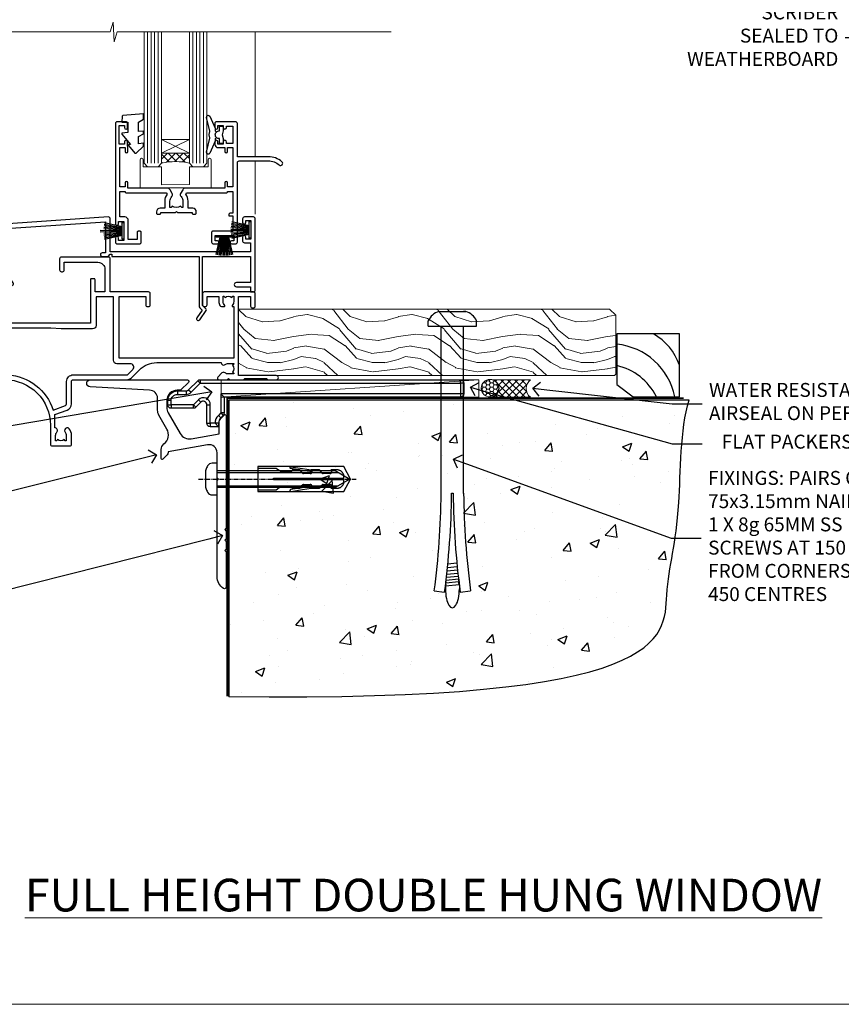
# Model space of a CAD drawing. Units: millimetres. Extents: x 0 to 10153, y -976 to 1146.
# Drawn here: x 5520 to 5756, y 0 to 283 of the extents above; entities that cross this region are included whole.
import ezdxf
from ezdxf import colors
from ezdxf.entities.mleader import LeaderData, LeaderLine
from ezdxf.math import Vec2, Vec3

# ---------------------------------------------------------------- set-up
doc = ezdxf.new("R2010")
doc.units = ezdxf.units.MM
doc.linetypes.add('CENTERLINE', pattern=[2, 1.25, -0.25, 0.25, -0.25])
doc.linetypes.add('Dashed', pattern=[564.444447, 282.222223, -282.222223])
doc.layers.add('Aluminium Systems Ltd Joinery Detail', color=7, linetype='Continuous')
doc.layers.add('Aluminium Systems Ltd Notes', color=7, linetype='Continuous')
doc.layers.add('Viewport', color=7, linetype='Continuous', plot=False)
doc.styles.add('ASL TXT 50', font='romans.shx', dxfattribs={"height": 100})
doc.styles.get("Standard").update_dxf_attribs({"font": 'arial.ttf'})

# ---------------------------------------------------------------- blocks, each defined once
blk = doc.blocks.new('Page Layout')
at = {"layer": 'Aluminium Systems Ltd Joinery Detail', "color": 8, "lineweight": 5}
blk.add_lwpolyline([(0, 730.13), (0, 0), (553.08, 0), (553.08, 730.13)], close=True, dxfattribs=at)
blk = doc.blocks.new('F396')
at = {"flags": 128}
blk.add_lwpolyline([(16.1, 18.39), (16.1, 4.17, -0.198912), (15.87, 3.6), (15.21, 2.95), (16.73, 0.78, -1), (15.91, 0.21), (14.05, 2.86, -0.36397), (14.09, 3.24), (15.1, 4.25), (15.1, 18.39), (1.3, 18.39), (1.3, 10.89), (5.4, 10.89, -1), (5.4, 9.69), (1.3, 9.69), (1.3, 8.19), (0.5, 8.19, -0.414214), (0, 8.69), (0, 29.19, -0.414214), (0.5, 29.69), (3.1, 29.69, -0.414214), (3.6, 29.19), (3.6, 28.04, -1), (2.7, 28.04), (2.7, 28.69), (1.2, 28.69), (1.2, 23.29), (2.7, 23.29), (2.7, 23.94, -1), (3.6, 23.94), (3.6, 22.79, -0.414214), (3.1, 22.29), (1.3, 22.29), (1.3, 19.69), (41.6, 19.69), (41.6, 29.19, -0.434196), (42.13, 29.69), (81.93, 26.99, -0.39451), (82.4, 26.49), (82.4, 23.19), (82.1, 18.66, -0.967376), (81.1, 18.69), (81.1, 25.74), (71.1, 26.42), (71.1, 14.25), (72.11, 13.24, -0.36397), (72.15, 12.86), (70.29, 10.21, -1), (69.47, 10.78), (70.99, 12.95), (70.33, 13.6, -0.198912), (70.1, 14.17), (70.1, 26.49), (42.9, 28.34), (42.9, 19.39), (43.9, 19.39, -0.414214), (44.4, 18.89), (44.4, 18.89, -0.414214), (43.9, 18.39), (42.4, 18.39), (42.2, 18.39), (41.6, 18.99), (41.1, 18.99), (41.1, 18.39)], format="xyb", close=True, dxfattribs=at)
blk = doc.blocks.new('F329')
blk.add_lwpolyline([(17.1, 34), (17.1, 33.4, -1), (16.1, 33.4), (16.1, 33.8), (14.3, 33.8), (14.3, 28.8), (16.1, 28.8), (16.1, 29.2, -1), (17.1, 29.2), (17.1, 28.6), (18.6, 28.6), (18.6, 29.25, -1), (19.5, 29.25), (19.5, 28.6, -0.414214), (18.5, 27.6), (16.6, 27.6), (16.6, 26.5, -1), (15.8, 26.5), (15.8, 27.6), (14.3, 27.6), (14.3, 16.4), (15.8, 16.4), (15.8, 17.5, -1), (16.6, 17.5), (16.6, 16), (27.83, 16, -0.267949), (28.69, 15.5), (29.3, 14.45, -0.337702), (29.18, 13.55, 0.197279), (28.65, 12.25), (28.65, 10.4), (28.95, 10.4), (29.3, 10.84, 0.366708), (31.7, 10.84), (32.05, 10.4), (32.35, 10.4), (32.35, 12.25, 0.197279), (31.82, 13.55, -0.337702), (31.7, 14.45), (32.31, 15.5, -0.267949), (33.17, 16), (44.4, 16), (44.4, 17.5, -1), (45.2, 17.5), (45.2, 16.4), (46.7, 16.4), (46.7, 27.6), (45.2, 27.6), (45.2, 26.5, -1), (44.4, 26.5), (44.4, 27.6, -0.127017), (44.5, 27.99), (44.5, 29.25, -1), (45.4, 29.25), (45.4, 28.6), (46.9, 28.6), (46.9, 34), (45.4, 34), (45.4, 33.35, -1), (44.5, 33.35), (44.5, 34.5, -0.414214), (45, 35), (47.5, 35, -0.414214), (48, 34.5), (48, 5.75, -1), (47.1, 5.75), (47.1, 6.4), (45.6, 6.4), (45.6, 1), (47.1, 1), (47.1, 1.65, -1), (48, 1.65), (48, 0.5, -0.414214), (47.5, 0), (41.1, 0, -0.414214), (40.6, 0.5), (40.6, 3.3, -0.414214), (40.9, 3.6), (41.5, 3.6, -0.414214), (41.8, 3.3), (41.8, 1.2), (44.3, 1.2), (44.3, 6.7, -0.414214), (45.3, 7.7), (46.7, 7.7), (46.7, 15), (45.2, 15), (45.2, 14.9, -0.414214), (44.9, 14.6), (33.4, 14.6), (33.19, 14.24, -0.16038), (33.85, 12.25), (33.85, 10.2), (35.2, 10.2, -0.414214), (36.2, 9.2), (36.2, 8.8, -0.414214), (35.9, 8.5), (35.3, 8.5, -0.414214), (35, 8.8), (35, 9), (30.8, 9), (30.5, 9.3), (30.2, 9), (26, 9), (26, 8.8, -0.414214), (25.7, 8.5), (25.1, 8.5, -0.414214), (24.8, 8.8), (24.8, 9.2, -0.414214), (25.8, 10.2), (27.15, 10.2), (27.15, 12.25, -0.16038), (27.81, 14.24), (27.6, 14.6), (16.1, 14.6, -0.414214), (15.8, 14.9), (15.8, 15), (14.3, 15), (14.3, 8.8), (15, 8.8, -0.414214), (15.5, 8.3), (15.5, 8), (14.3, 8), (14.3, 3.6), (20.1, 3.6, -0.414214), (20.4, 3.3), (20.4, 0.5, -0.414214), (19.9, 0), (18.75, 0, -1), (18.75, 0.9), (19.4, 0.9), (19.4, 2.4), (14, 2.4), (14, 0.9), (14.65, 0.9, -1), (14.65, 0), (13.5, 0, -0.414214), (13, 0.5), (13, 23.3, 0.414214), (12.5, 23.8), (4.11, 23.8, 0.179032), (0.99, 22.64, -1), (0.21, 23.56, -0.179032), (4.11, 25), (13, 25), (13, 34.5, -0.414214), (13.5, 35), (19, 35, -0.414214), (19.5, 34.5), (19.5, 33.35, -1), (18.6, 33.35), (18.6, 34)], format="xyb", close=True)
blk = doc.blocks.new('SH251BX')
for p, q in [((-1.54, 5.66), (-0.79, 0.5)), ((-1.1, 5.72), (-0.56, 0.5)), ((-0.66, 5.75), (-0.34, 0.5)), ((-0.24, 6.77), (-0.11, 0.5)), ((0.24, 6.77), (0.11, 0.5)), ((0.66, 5.75), (0.34, 0.5)), ((1.1, 5.72), (0.56, 0.5)), ((1.54, 5.66), (0.79, 0.5)), ((-2.4, 5.5), (-1.25, 0.5)), ((-1.97, 5.59), (-1.02, 0.5)), ((1.97, 5.59), (1.02, 0.5)), ((2.4, 5.5), (1.25, 0.5))]:
    blk.add_line(p, q)
blk.add_lwpolyline([(2.4, 0), (2.4, 0.5), (-2.4, 0.5), (-2.4, 0)], close=True)
blk = doc.blocks.new('SH250B')
for p, q in [((-1.54, 5.66), (-0.79, 0.5)), ((-1.1, 5.72), (-0.56, 0.5)), ((-0.66, 5.75), (-0.34, 0.5)), ((-0.22, 5.77), (-0.11, 0.5)), ((0.22, 5.77), (0.11, 0.5)), ((0.66, 5.75), (0.34, 0.5)), ((1.1, 5.72), (0.56, 0.5)), ((1.54, 5.66), (0.79, 0.5)), ((-2.4, 5.5), (-1.25, 0.5)), ((-1.97, 5.59), (-1.02, 0.5)), ((1.97, 5.59), (1.02, 0.5)), ((2.4, 5.5), (1.25, 0.5))]:
    blk.add_line(p, q)
blk.add_lwpolyline([(-2.4, 0), (2.4, 0), (2.4, 0.5), (-2.4, 0.5)], close=True)
blk = doc.blocks.new('DY221-Comp')
at = {"color": 1}
blk.add_lwpolyline([(-1.82, -0.88), (-2.1, -0.96, 0.339454), (-2.25, -1.15), (-2.25, -1.8, -0.105249), (-2.27, -1.88), (-3.79, -5.3, -0.913392), (-4.74, -4.98), (-3.77, -1.02, 0.125736), (-3.77, -0.92), (-4, -0.05, -0.131652), (-4, 0.05), (-3.77, 0.92, 0.125736), (-3.77, 1.02), (-4.74, 4.98, -0.913392), (-3.79, 5.3), (-2.27, 1.88, -0.105249), (-2.25, 1.8), (-2.25, 1.15, 0.339454), (-2.1, 0.96), (-1.82, 0.88)], format="xyb", dxfattribs=at)
blk.add_lwpolyline([(0, 1.12), (-0.3, 0), (0, -1.12), (0, -2.5), (-1, -2.5), (-1, -1.12, -0.447214), (-2.25, 0, -0.447214), (-1, 1.12), (-1, 2.5), (0, 2.5)], format="xyb", close=True, dxfattribs=at)
blk = doc.blocks.new('DY445')
blk.add_lwpolyline([(4.75, 8.84), (6.25, 9.78), (6.25, 11.28), (0.33, 10.76, 0.36397), (0.15, 10.58), (0, 8.91), (1.75, 8.91), (1.75, 5.91), (0, 5.76), (0, 5.46), (2.49, 2.49), (1.95, 2.45), (1.95, 2.15), (3.75, 0), (4.15, 0), (6.25, 2.02), (6.25, 2.82), (4.75, 2.69), (4.75, 4.77), (6.25, 5.51), (6.25, 6.31), (4.75, 6.18)], format="xyb", close=True)
blk = doc.blocks.new('F306-20241')
for points in [[(77.51, 40.34, 0.666623), (77.65, 40), (77.95, 40), (77.95, 25.2), (45.05, 25.2), (45.05, 42.9), (52.7, 42.9), (52.7, 40.5, 0.414214), (53.2, 40), (53.5, 40, 0.414214), (54, 40.5), (54, 43.7, 0.414214), (53.5, 44.2), (42.5, 44.2), (42.5, 53.7, 0.414214), (42, 54.2), (28.5, 54.2, 0.414214), (28, 53.7), (28, 50.5, 0.414214), (28.5, 50), (28.8, 50, 0.414214), (29.3, 50.5), (29.3, 52.7), (39, 52.7, -0.414214), (41, 50.7), (41, 44.2), (38.15, 44.2), (38.15, 47.7, 0.414214), (37.85, 48), (37.15, 48, 0.414214), (36.85, 47.7), (36.85, 35.2), (3.95, 35.2), (3.95, 52.9), (7.45, 52.9), (7.45, 51.41, 0.106288), (7.69, 50.29, 0.294941), (8.14, 50), (8.95, 50, 0.666623), (9.09, 50.34, -0.197794), (8.65, 51.41), (8.65, 52.94), (8.9, 52.94), (9.19, 52.58, -0.36397), (11.16, 52.58), (11.45, 52.94), (11.7, 52.94), (11.7, 51.41, -0.197794), (11.26, 50.34, 0.666623), (11.4, 50), (12.5, 50, 0.414214), (13, 50.5), (13, 53.7, 0.414214), (12.5, 54.2), (2, 54.2, -0.414214), (1.5, 54.7), (1.5, 62.7, 0.414214), (1, 63.2), (0.5, 63.2, 0.414214), (0, 62.7), (0, 54.9, 0.414214), (2, 52.9), (2, 52.9), (2.05, 52.9, -0.414214), (2.55, 52.4), (2.55, 26, 0.414214), (9.55, 19), (9.78, 19), (10.58, 19), (12.35, 19, -0.414214), (25.35, 6), (25.35, 0.5, 0.414214), (25.85, 0), (30.9, 0, 0.414214), (31.4, 0.5), (31.4, 3.02, 0.170571), (30.74, 4.92, 1), (29.56, 3.98, -0.170571), (29.9, 3.02), (29.9, 1.5), (29.6, 1.5), (29.33, 1.84, -0.351364), (27.42, 1.84), (27.15, 1.5), (26.85, 1.5), (26.85, 3.02, -0.170571), (27.19, 3.98, 0.606196), (26.65, 5.2), (26.65, 9), (30.15, 10.27, 0.315299), (31.4, 12.06), (31.4, 18.5, -0.414214), (31.9, 19), (47.26, 19, 0.198912), (48.61, 19.56), (50.9, 21.85, -0.198913), (55.85, 23.9), (74.39, 23.9, 0.662135), (75.46, 23.35, -0.174689), (76.43, 23.7), (77.95, 23.7), (77.95, 23.45), (77.6, 23.16, -0.36397), (77.6, 21.19), (77.95, 20.9), (77.95, 20.65), (76.43, 20.65, -0.174689), (75.46, 21, 0.38705), (74.58, 20.96), (73.39, 19.76, 0.668179), (73.7, 19), (76.03, 19), (76.43, 19.4), (76.83, 19), (80.75, 19), (81.15, 19.4), (87.35, 19.4), (87.75, 19), (90.15, 19, 1), (90.15, 20.2), (79.35, 20.2), (79.35, 42.9), (82.8, 42.9), (82.8, 40.1, 0.414214), (83.3, 39.6), (83.6, 39.6, 0.414214), (84.1, 40.1), (84.1, 43.7, 0.414214), (83.6, 44.2), (69.5, 44.2, 0.414214), (69, 43.7), (69, 40.5, 0.414214), (69.5, 40), (69.8, 40, 0.414214), (70.3, 40.5), (70.3, 42.9), (73.7, 42.9), (73.7, 41.41, 0.106288), (73.94, 40.29, 0.294941), (74.4, 40), (75.2, 40, 0.666623), (75.35, 40.34, -0.197794), (74.9, 41.41), (74.9, 42.94), (75.15, 42.94), (75.45, 42.58, -0.36397), (77.41, 42.58), (77.71, 42.94), (77.95, 42.94), (77.95, 41.41, -0.197794)], [(8.65, 22.2), (8.65, 20.67), (8.95, 20.67), (9.15, 21.07, 0.388515), (11.2, 21.07), (11.4, 20.67), (11.7, 20.67), (11.7, 22.2, 0.172593), (11.36, 23.16, -1), (12.44, 24.05, -0.172593), (13.1, 22.2), (13.1, 20.38, -0.313805), (26.1, 10.29), (29.67, 11.59, 0.315299), (30, 12.06), (30, 18.5, -0.414214), (31.9, 20.4), (47.26, 20.4, 0.198912), (47.62, 20.55), (48.96, 21.89, 0.668179), (48.26, 23.6), (44.45, 23.6, -0.414214), (43.45, 24.6), (43.45, 42.8), (38.45, 42.8), (38.45, 34.6, -0.414214), (37.45, 33.6), (28.45, 33.6), (25.45, 33.8), (3.95, 33.8), (3.95, 26, 0.29503), (7.25, 20.89), (7.25, 22.2, -0.172593), (7.91, 24.05, -1), (8.99, 23.16, 0.172593)]]:
    blk.add_lwpolyline(points, format="xyb", close=True)
blk = doc.blocks.new('Residential Double Hung Sill - Full Height')
at = {"layer": 'Aluminium Systems Ltd Joinery Detail', "lineweight": 5}
h = blk.add_hatch(dxfattribs=at)
h.set_pattern_fill('NET', color=256, scale=0.5, angle=-45)
h.set_pattern_definition([(315, (451.5429, -55.3525), (1.122532, 1.122532), []), (45, (451.5429, -55.3525), (-1.122532, 1.122532), [])])
edge = h.paths.add_edge_path()
edge.add_line((-73.48, 63.91), (-73.48, 63.82))
edge.add_arc((-62.87, 58.91), 11.69, 514.6724, 515.1681, ccw=False)
edge.add_line((-73.44, 63.91), (-73.48, 63.91))
edge = h.paths.add_edge_path()
edge.add_arc((-77.57, 45.88), 16.13, 435.6602, 464.3859)
edge.add_line((-81.57, 61.5), (-81.57, 64.41))
edge.add_line((-81.57, 64.41), (-73.57, 64.41))
edge.add_line((-73.57, 64.41), (-73.57, 61.5))
at = {"layer": 'Aluminium Systems Ltd Joinery Detail', "linetype": 'Continuous', "lineweight": 5}
for p, q in [((-138.82, 43.06, 1), (-138.82, 99.23, 1)), ((-54.72, 99.23, 1), (-54.72, 63.36, 1)), ((-54.72, 62.16, 1), (-54.72, 46.85, 1))]:
    blk.add_line(p, q, dxfattribs=at)
at = {"layer": 'Aluminium Systems Ltd Joinery Detail', "lineweight": 5, "ltscale": 3}
for p, q in [((-85.57, 61.5, 1), (-85.57, 99.23, 1)), ((-84.57, 61.5, 1), (-84.57, 99.23, 1)), ((-83.57, 61.5, 1), (-83.57, 99.23, 1)), ((-82.57, 61.5, 1), (-82.57, 99.23, 1)), ((-72.56, 61.5, 1), (-72.56, 99.23, 1)), ((-71.56, 61.5, 1), (-71.56, 99.23, 1)), ((-70.56, 61.5, 1), (-70.56, 99.23, 1)), ((-69.56, 61.5, 1), (-69.56, 99.23, 1))]:
    blk.add_line(p, q, dxfattribs=at)
at = {"layer": 'Aluminium Systems Ltd Joinery Detail', "lineweight": 5}
for p, q in [((-73.57, 68.28, 1), (-81.57, 64.41, 1)), ((-73.57, 64.41, 1), (-81.57, 68.28, 1))]:
    blk.add_line(p, q, dxfattribs=at)
at = {"layer": 'Aluminium Systems Ltd Joinery Detail', "linetype": 'Continuous', "lineweight": 5, "elevation": 1}
blk.add_lwpolyline([(-15.66, 99.23), (-94.32, 99.23), (-95.18, 96.37), (-95.43, 102.01), (-96.34, 99.23), (-142.05, 99.23)], dxfattribs=at)
at = {"layer": 'Aluminium Systems Ltd Joinery Detail', "lineweight": 5, "elevation": 1}
for points in [[(-86.57, 99.23), (-86.57, 61.5), (-85.58, 60.5), (-82.57, 60.5), (-81.57, 61.5), (-81.57, 99.23)], [(-73.56, 99.23), (-73.56, 61.5), (-72.57, 60.5), (-69.56, 60.5), (-68.56, 61.5), (-68.56, 99.23)]]:
    blk.add_lwpolyline(points, dxfattribs=at)
blk.add_lwpolyline([(-73.57, 64.41), (-81.57, 64.41), (-81.57, 68.28), (-73.57, 68.28)], close=True, dxfattribs=at)
blk.add_lwpolyline([(-68.24, 62.46), (-68.24, 60.5), (-73.56, 60.5), (-73.56, 55.37), (-81.55, 55.3), (-81.55, 60.5), (-86.85, 60.5), (-86.85, 62.46, 1), (-87.75, 62.46), (-87.75, 54.41), (-67.34, 54.41), (-67.34, 62.46, 1)], format="xyb", close=True, dxfattribs=at)
at = {"layer": 'Aluminium Systems Ltd Joinery Detail', "lineweight": 5}
blk.add_arc((-77.56, 44.55, 1), 17.41, 76.7546, 103.3133, dxfattribs=at)
at = {"color": 0}
blk.add_blockref('F306-20241', (-138.82, -19.64, 1), dxfattribs=at)
at = {"layer": 'Aluminium Systems Ltd Joinery Detail'}
for name, p in [('DY445', (-92.99, 64.4, 1)), ('DY221-Comp', (-63.92, 69.66, 1))]:
    blk.add_blockref(name, p, dxfattribs=at)
at = {"layer": 'Aluminium Systems Ltd Joinery Detail', "xscale": -1}
for name, p in [('F329', (-46.82, 38.36, 1)), ('F396', (-54.72, 16.37, 1))]:
    blk.add_blockref(name, p, dxfattribs=at)
for name, p, rotation in [('SH251BX', (-92.42, 42.06, 1), 90), ('SH250B', (-55.92, 42.36, 1), 90), ('SH250B', (-63.52, 40.76, 1), 180)]:
    blk.add_blockref(name, p, dxfattribs=dict(at, rotation=rotation))
blk = doc.blocks.new('_Open90')
at = {"color": 0, "linetype": 'ByBlock', "lineweight": -2}
for p, q in [((0, 0), (-1, 0)), ((-0.5, 0.5), (0, 0)), ((0, 0), (-0.5, -0.5))]:
    blk.add_line(p, q, dxfattribs=at)
blk = doc.blocks.new('6.5x75 Hammer Screw')
for p, q in [((-3.85, 4.15), (3.85, 4.15)), ((3.85, 4.15), (3.23, 4.15)), ((-6.95, 0), (-6.95, 1.5)), ((-6.95, 0), (6.95, 0)), ((-3.22, -48), (-3.22, 0)), ((3.22, -48), (3.22, 0)), ((6.95, 0), (6.95, 1.5)), ((0.22, -48), (-0.22, -48)), ((-1.51, -70.25), (1.48, -69.97)), ((-1.41, -69.3), (1.38, -69.03)), ((-1.3, -68.2), (1.27, -67.95)), ((-1.9, -73.68), (1.86, -73.32)), ((-1.81, -72.9), (1.77, -72.56)), ((-1.71, -72.08), (1.67, -71.76)), ((-1.61, -71.19), (1.58, -70.89)), ((-5.22, -76), (-2.25, -76.4)), ((-2, -74.5), (1.95, -74.12)), ((-2, -74.5), (-2, -75.45)), ((2, -74.5), (2, -75.45)), ((2.25, -76.4), (5.22, -76))]:
    blk.add_line(p, q)
for centre, radius, start, end in [((-2.65, -0.4), 4.7, 104.823, 156.2272), ((2.65, -0.4), 4.7, 23.7728, 75.177), ((-229.88, -45.88), 226.67, 352.3642, 359.4645), ((-229.88, -45.88), 229.67, 352.3642, 359.4715), ((229.88, -45.88), 229.67, 180.5285, 187.6358), ((229.88, -45.88), 226.67, 180.5355, 187.6358), ((-2.37, -73.32), 0.546, 331.4544, 14.7898), ((2.32, -72.95), 0.546, 164.5946, 208.9721), ((2.32, -73.72), 0.546, 146.1373, 227.8116), ((-2.37, -74.09), 0.546, 312.1884, 33.6736)]:
    blk.add_arc(centre, radius, start, end)
blk.add_ellipse((0, -75.45), major_axis=(0, -5.4), ratio=0.37037, start_param=4.712389, end_param=7.853982)
blk = doc.blocks.new('Fibre Cement Weatherboard CC Residential Floor Liner')
at = {"layer": 'Aluminium Systems Ltd Joinery Detail', "lineweight": 5}
h = blk.add_hatch(dxfattribs=at)
h.set_pattern_fill('WOOD-3', color=256, scale=97.5, angle=30, style=0, pattern_type=2)
h.set_pattern_definition([(4.7636, (498.3675, -7171.138), (-330.0000284, -29.999746), [3.61248, -357.63537]), (348.6901, (501.9675, -7170.838), (120.0000226, -29.999929), [4.58913, -148.38147]), (315, (506.468, -7171.738), (-3e-14, -30.00001), [3.39411, -39.03228]), (313.1524, (508.8675, -7174.138), (420.00008502, -449.99992613), [6.57951, -651.37185]), (347.0054, (513.3675, -7178.938), (-270.000023, 59.9999273), [4.00251, -396.24741]), (360, (517.268, -7179.838), (30, -30), [7.5, -22.5]), (9.4623, (524.7675, -7179.838), (-150.0000232, -29.9999442), [3.64965, -178.83321]), (5.7106, (498.3675, -7179.238), (-269.9999827, -30.0000394), [3.01497, -298.48131]), (360, (501.368, -7178.938), (30, -30), [4.5, -25.5]), (331.6992, (505.8675, -7178.938), (329.9998536, -180.0002662), [4.42944, -438.51525]), (307.875, (509.7675, -7181.038), (-120.0000559, 149.999973), [6.84105, -335.21157]), (320.7106, (513.9675, -7186.438), (180.0000192, -149.99998896), [4.26381, -422.11632]), (353.6598, (517.2675, -7189.138), (239.9999821, -30.0000474), [5.43324, -266.22831]), (11.8887, (522.6675, -7189.738), (-419.99991903, -90.00031606), [5.82495, -576.66969]), (6.7098, (498.3675, -7188.538), (270.00002993, 29.99981644), [5.13516, -508.3821]), (356.6335, (503.4675, -7187.938), (479.99997966, -30.0003289), [5.10882, -505.77279]), (326.3099, (508.5675, -7188.238), (-59.999987, 30.00004), [5.40834, -102.75822]), (312.5104, (513.0675, -7191.238), (299.99972155, -330.0002602), [4.88364, -483.48096]), (345.0686, (516.3675, -7194.838), (330.00001605, -89.9999086), [4.65726, -461.06799]), (360, (520.868, -7196.038), (30, -30), [3.6, -26.4]), (12.9946, (524.4675, -7196.038), (270.000023, 59.9999273), [4.00251, -396.24741]), (360, (507.668, -7166.038), (30, -30), [0, -30]), (136.8476, (511.8675, -7170.538), (449.99992613, -420.00008502), [6.57951, -651.37185]), (153.4349, (507.068, -7196.038), (-29.999975, 30.00004), [2.68329, -64.39875]), (171.8699, (504.6675, -7194.838), (-179.9999933, 29.9999807), [4.24263, -207.88938]), (203.1986, (500.4675, -7194.238), (-149.999992, -60.0000398), [2.28474, -226.18845]), (333.4349, (511.868, -7170.538), (29.999975, -30.00004), [3.35409, -63.72795]), (353.2902, (514.8675, -7172.038), (-270.00002993, 29.99981644), [5.13516, -508.3821]), (10.1247, (519.9675, -7172.638), (509.99996369, 90.00025766), [8.53287, -844.75488]), (10.3048, (498.3675, -7167.838), (180.0000288, 29.9998463), [3.35409, -332.05608]), (344.4759, (501.6675, -7167.238), (-330.00003074, 89.99993333), [5.60445, -554.84178]), (317.1211, (507.0675, -7168.738), (-390.0000238, 359.9999926), [5.7315, -567.41769]), (325.3048, (511.2675, -7172.638), (299.99982777, -210.0002583), [4.74342, -469.59822]), (350.5377, (515.1675, -7175.338), (150.0000232, -29.9999442), [5.47449, -177.0084]), (6.5819, (520.5675, -7176.238), (-510.00004314, -59.99960101), [7.85175, -777.3234]), (8.1301, (498.3675, -7175.338), (-179.9999933, -29.9999807), [4.24263, -207.88938]), (348.6901, (502.5675, -7174.738), (120.0000226, -29.999929), [4.58913, -148.38147]), (317.4896, (507.0675, -7175.638), (-330.0002602, 299.99972155), [4.88364, -483.48096]), (315, (510.668, -7178.938), (-3e-14, -30.00001), [5.51544, -36.91098]), (342.646, (514.5675, -7182.838), (-390.00006057, 119.99983507), [5.02893, -497.86272]), (3.3665, (519.3675, -7184.338), (-479.99997966, -30.0003289), [5.10882, -505.77279]), (17.1027, (524.4675, -7184.038), (300.0000519, 89.9998648), [4.08045, -403.96368]), (8.7462, (498.3675, -7182.838), (209.9999801, 30.0001259), [3.94587, -390.64251]), (345.0686, (502.2675, -7182.238), (330.00001605, -89.9999086), [4.65726, -461.06799]), (327.9946, (506.7675, -7183.438), (-149.9999683, 90.0000332), [5.6604, -277.35906]), (310.1009, (511.5675, -7186.438), (-329.9999418, 390.00005789), [7.45185, -737.7327]), (344.0546, (516.3675, -7192.138), (-120.0000038, 29.9999967), [4.36806, -214.03524]), (6.009, (520.5675, -7193.338), (299.99999253, 29.99997952), [5.7315, -567.41769]), (23.1986, (526.2675, -7192.738), (149.999992, 60.0000398), [2.28474, -226.18845]), (9.4623, (498.3675, -7191.838), (-150.0000232, -29.9999442), [3.64965, -178.83321]), (349.992, (501.9675, -7191.238), (329.99998664, -60.00010416), [5.17881, -512.7015]), (322.5946, (507.0675, -7192.138), (389.99977395, -300.00029858), [6.42027, -635.60775]), (330.9454, (512.1675, -7166.038), (210.0000115, -120.0000008), [3.08868, -305.78022]), (349.2157, (514.8675, -7167.538), (-479.9999851, 90.0000165), [6.41328, -634.91349]), (7.125, (521.1675, -7168.738), (-210.0000114, -29.9999485), [7.25604, -234.6117])])
h.paths.add_polyline_path([(96.43, 17.31), (94.45, 19.08), (-11.85, 19.08), (-11.85, 0), (95.99, 0), (96.43, 0.41)])
h = blk.add_hatch(dxfattribs=at)
h.set_pattern_fill('HONEY', color=256, scale=0.221113, angle=360, style=0)
h.set_pattern_definition([(0, (-460.0509, -267.321), (1.0530483, 0.60797756), [0.7020322, -1.4040644]), (120, (-460.0509, -267.321), (-1.05304816, 0.6079778), [0.7020322, -1.4040644]), (60, (-460.0509, -267.321), (1e-07, 1.21595534), [-1.4040644, 0.7020322])])
edge = h.paths.add_edge_path()
edge.add_arc((60.28, -3.63), 2.5, 0, 180)
edge.add_arc((60.28, -3.63), 2.5, 180, 360)
h = blk.add_hatch(dxfattribs=at)
h.set_pattern_fill('NET', color=256, scale=0.442225, angle=225, style=0)
h.set_pattern_definition([(315, (-1827.5101, 4374.442), (-0.99282344, -0.99282344), []), (225, (-1827.5101, 4374.442), (-0.99282344, 0.99282344), [])])
edge = h.paths.add_edge_path()
edge.add_line((71.88, -6.19), (61.14, -6.2))
edge.add_arc((60.3, -3.74), 2.6, -71.2564, 76.9454)
edge.add_line((60.89, -1.2), (71.92, -1.2))
edge.add_arc((73.83, -3.71), 3.15, 127.1389, 231.8374)
at = {"elevation": -1}
blk.add_lwpolyline([(101.39, -6.07), (114.67, -6.07), (114.67, 11.93), (96.67, 11.93), (96.67, -2.53), (101.39, -6.07)], dxfattribs=at)
for centre, radius, start, end in [((99.53, -2.03, -1), 15.93, 18.1551, 61.2344), ((94.61, -9.97, -1), 19.11, 11.7794, 83.8215), ((92.98, -13.52, -1), 16.79, 26.345, 77.3246)]:
    blk.add_arc(centre, radius, start, end)
at = {"layer": 'Aluminium Systems Ltd Joinery Detail', "lineweight": 5}
blk.add_line((-16.85, -6.2), (57.08, -1.2), dxfattribs=at)
for points in [[(95.99, 0), (95.99, 0), (95.99, 0), (95.99, 0), (95.99, 0), (-11.85, 0), (-11.85, 19.08), (94.55, 19.08), (96.43, 17.31), (96.43, 0.41)], [(-16.85, -6.2), (57.08, -6.2), (57.08, -1.2), (-16.85, -1.2)]]:
    blk.add_lwpolyline(points, close=True, dxfattribs=at)
blk.add_lwpolyline([(60.86, -6.21), (71.88, -6.19, -0.491511), (71.92, -1.2), (60.89, -1.2, -0.810102)], format="xyb", close=True, dxfattribs=at)
at = {"layer": 'Aluminium Systems Ltd Joinery Detail', "lineweight": 5, "ltscale": 0.12}
blk.add_circle((60.28, -3.63), 2.5, dxfattribs=at)
blk.add_blockref('6.5x75 Hammer Screw', (49.5, 14.2))
blk = doc.blocks.new('90 Concrete Sill CC')
at = {"layer": 'Aluminium Systems Ltd Joinery Detail'}
h = blk.add_hatch(dxfattribs=at)
h.set_pattern_fill('AR-CONC', color=256, scale=0.15)
h.set_pattern_definition([(50, (-5502.435, -2529.092), (27.3277, -2.39086), [2.8575, -31.4325]), (355, (-5502.435, -2529.092), (-5.28651, 28.65853), [2.286, -25.14609]), (100.45144, (-5500.158, -2529.29), (22.04119, 26.26766), [2.4285, -26.71354]), (46.1842, (-5502.435, -2521.472), (40.66186, -6.30635), [4.28625, -47.14875]), (96.63556, (-5499.046, -2521.997), (35.61062, 37.11392), [3.64275, -40.07034]), (351.18415, (-5502.435, -2521.47), (35.61062, 37.11392), [3.429, -37.71896]), (21, (-5498.625, -2523.377), (22.74216, -15.33978), [2.8575, -31.4325]), (326, (-5498.625, -2523.377), (9.2703, 27.6282), [2.286, -25.146]), (71.45144, (-5496.73, -2524.655), (32.01246, 12.28842), [2.4285, -26.71349]), (37.5, (-5502.435, -2529.092), (0.46329, 12.683256), [0, -24.8412, 0, -25.527, 0, -25.24125]), (7.5, (-5502.435, -2529.092), (10.02295, 15.027086), [0, -14.5542, 0, -24.2697, 0, -9.62025]), (327.5, (-5510.931, -2529.092), (20.33859, -0.859312), [0, -9.525, 0, -29.718, 0, -39.4335]), (317.5, (-5514.741, -2529.092), (22.219377, 3.813974), [0, -12.3825, 0, -19.7358, 0, -28.0035])])
edge = h.paths.add_edge_path()
edge.add_line((79.91, 73.44), (79.91, -11.64))
edge.add_spline(control_points=[(79.91, -11.64), (206.92, -13.51), (203.26, 18.67), (209.78, 35.6), (209.42, 64.81), (211.98, 73.44)], knot_values=[177.537471, 177.537471, 177.537471, 177.537471, 227.455421, 263.56182, 289.18489, 289.18489, 289.18489, 289.18489], degree=3, periodic=0)
edge.add_line((211.98, 73.44), (79.91, 73.44))
blk.add_line((79.91, 73.44), (79.91, -11.64), dxfattribs=at)
at = {"layer": 'Aluminium Systems Ltd Joinery Detail', "linetype": 'Dashed', "ltscale": 0.01, "const_width": 0.5, "elevation": -1}
blk.add_lwpolyline([(79.41, -11.64), (79.41, 73.94), (210.39, 73.94)], dxfattribs=at)
at = {"layer": 'Aluminium Systems Ltd Joinery Detail', "elevation": -1}
blk.add_lwpolyline([(79.91, -11.64), (79.91, 73.44), (211.98, 73.44)], dxfattribs=at)
at = {"layer": 'Aluminium Systems Ltd Joinery Detail'}
blk.add_open_spline([(79.91, -11.64), (206.92, -13.51, -1), (203.26, 18.67, -0.99), (209.78, 35.6, -1), (209.42, 64.81, -1), (211.98, 73.44, -1)], degree=3, knots=[177.537471, 177.537471, 177.537471, 177.537471, 227.455421, 263.56182, 289.18489, 289.18489, 289.18489, 289.18489], dxfattribs=at)
blk = doc.blocks.new('Title Residential Full Height Double Hung Window')
at = {"layer": 'Aluminium Systems Ltd Joinery Detail', "lineweight": 5, "insert": (0, 50.03), "char_height": 9.375, "width": 553.0825, "attachment_point": 1, "style": 'ASL TXT 50'}
blk.add_mtext('{\\fArial|b0|i0|c0|p34;\\W8.4744;\\L     \\W1;FULL HEIGHT DOUBLE HUNG WINDOW}', dxfattribs=at)
blk = doc.blocks.new('JI834')
at = {"linetype": 'CENTERLINE'}
blk.add_line((0, 5.3), (0, -40.1), dxfattribs=at)
for p, q in [((-1.91, 0), (-1.91, -34.79)), ((1.91, 0), (1.91, -34.79))]:
    blk.add_line(p, q)
blk.add_lwpolyline([(4.55, 0), (4.55, 1.42, 0.269448), (3.79, 2.72, 0.057509), (2.62, 3.22, 0.072181), (2.06, 3.3), (-2.06, 3.3, 0.072181), (-2.62, 3.22, 0.057509), (-3.79, 2.72, 0.269448), (-4.55, 1.42), (-4.55, 0)], format="xyb", close=True)
blk.add_lwpolyline([(2.41, 0), (2.41, -33.92), (0, -38.1), (-2.41, -33.92), (-2.41, 0)])
blk = doc.blocks.new('Rawlplug')
at = {"color": 4, "linetype": 'Dashed'}
blk.add_lwpolyline([(-3.57, 0), (-3.57, -24.66), (0, -26.59), (3.57, -24.66), (3.57, 0)], close=True, dxfattribs=at)
for points in [[(-3.07, 0), (-3.07, -5.27), (-2.17, -6.48, -0.162386), (-2.07, -6.78), (-2.07, -9.38, -0.414214), (-2.57, -9.88), (-2.64, -9.88), (-2.64, -11.85, 0.236093), (-2.44, -12.25), (-1.78, -12.74, -0.236093), (-1.58, -13.14), (-1.58, -15.06, -0.618001), (-2.38, -15.46), (-2.64, -15.27), (-2.64, -17.49, 0.236093), (-2.44, -17.89), (-1.78, -18.38, -0.236093), (-1.58, -18.78), (-1.58, -20.7, -0.618001), (-2.38, -21.1), (-2.64, -20.91), (-2.64, -22.73, 0.472976), (-0.25, -24.69), (-0.25, -4.5), (0.25, -4.5), (0.25, -24.69, 0.472976), (2.64, -22.73), (2.64, -20.91), (2.38, -21.1, -0.618001), (1.58, -20.7), (1.58, -18.78, -0.236093), (1.78, -18.38), (2.44, -17.89, 0.236093), (2.64, -17.49), (2.64, -15.27), (2.38, -15.46, -0.618001), (1.58, -15.06), (1.58, -13.14, -0.236093), (1.78, -12.74), (2.44, -12.25, 0.236093), (2.64, -11.85), (2.64, -9.88), (2.57, -9.88, -0.414214), (2.07, -9.38), (2.07, -6.78, -0.162386), (2.17, -6.48), (3.07, -5.27), (3.07, 0)], [(-2.09, -15.56), (-2.5, -12.72), (-3.04, -9.42, 1), (-3.53, -9.5), (-2.99, -12.79), (-2.64, -15.27)], [(2.09, -15.56), (2.5, -12.72), (3.04, -9.42, -1), (3.53, -9.5), (2.99, -12.79), (2.64, -15.27)]]:
    blk.add_lwpolyline(points, format="xyb", dxfattribs=at)
blk = doc.blocks.new('MO252')
for p, q in [((9.34, 12.5), (8.63, 13.21)), ((9.34, 13.5), (9.34, 12.5)), ((84, 12.5), (84, 13.5)), ((85, 12.5), (84, 12.5)), ((2.8, 10.3), (2.8, 9.3)), ((5.31, 10.3), (5.31, 9.3)), ((6.01, 10.59), (6.72, 9.89)), ((16.23, 8.5), (15.23, 9.5)), ((85, 9.5), (84, 9.5)), ((84, 9.5), (84, 8.5)), ((1, 7.5), (0, 7.5)), ((0, 6.3), (1, 6.3)), ((1, 6.3), (1, 5.3)), ((7.38, 5.3), (7.38, 6.3)), ((7.38, 6.3), (8.09, 5.59)), ((8.82, 7.74), (9.52, 7.03)), ((11.23, 6.33), (12.23, 6.33)), ((14.54, 3.28), (15.24, 2.58)), ((16.23, 3.98), (15.23, 3.98)), ((15.23, 3.98), (15.94, 3.27)), ((11.23, 1), (12.23, 1)), ((12.23, 1), (12.23, 0)), ((14.6, 1.02), (13.6, 1.02)), ((13.6, 1), (14.6, 0))]:
    blk.add_line(p, q)
for points in [[(9.52, 7.03), (8.09, 5.59, -0.198912), (7.38, 5.3), (1, 5.3, -0.414214), (0, 6.3), (0, 7.5, -0.414214), (2.8, 10.3), (5.31, 10.3, 0.198912), (6.01, 10.59), (8.63, 13.21, -0.198912), (9.34, 13.5), (84, 13.5, -0.414214), (85, 12.5), (85, 9.5, -0.414214), (84, 8.5), (16.23, 8.5), (16.23, 3.98, -0.198912), (15.94, 3.27), (15.24, 2.58, 0.198912), (14.6, 1.02), (14.6, 0), (12.23, 0, -0.414214), (11.23, 1), (11.23, 6.33, 0.668179)], [(8.82, 7.74), (7.38, 6.3), (1, 6.3), (1, 7.5, -0.414214), (2.8, 9.3), (5.31, 9.3, 0.198912), (6.72, 9.89), (9.34, 12.5), (84, 12.5), (84, 9.5), (15.23, 9.5), (15.23, 3.98), (14.54, 3.28, 0.198912), (13.6, 1.02), (13.6, 1), (12.23, 1), (12.23, 6.33, 0.668179)]]:
    blk.add_lwpolyline(points, format="xyb", close=True)
blk = doc.blocks.new('J522-22288')
at = {"ltscale": 0.2, "flags": 128}
blk.add_lwpolyline([(1, 57.99, -1), (1, 59.99), (28.9, 59.99, -0.668179), (29.22, 59.23), (27.06, 57.07, -0.198912), (26.88, 56.99), (26, 56.99, 0.414214), (23, 53.99), (23, 52, 0.131652), (23.4, 50.5), (26.85, 44.53, 0.315299), (29.97, 43.08), (38, 44.49), (38, 47.52, -0.198912), (38.59, 48.93), (39.57, 49.92, -0.668179), (40, 49.74), (40, 17.39), (39.6, 16.99), (40, 16.59), (40, 14.39), (39.6, 13.99), (40, 13.59), (40, 11.39), (39.6, 10.99), (40, 10.59), (40, 0.44, -0.588714), (39.31, 0.06, -0.25888), (37.4, 3.51), (37.4, 31.09), (37.8, 31.49), (37.4, 31.89), (37.4, 39.06, 0.466308), (34.7, 41.32), (23.4, 39.33, -0.181286), (22.9, 38.24), (21.83, 37.17, -0.668179), (21.4, 37.35), (21.4, 40, -0.232921), (22.18, 41.58, 0.376107), (23.03, 45.85), (20.75, 49.79, -0.131652), (20.35, 51.29), (20.35, 54.69, 0.414214), (18.05, 56.99)], format="xyb", close=True, dxfattribs=at)
blk = doc.blocks.new('Fibre Cement Weatherboard CC Concrete Floor Sill Residential')
blk.add_blockref('J522-22288', (39.11, 19.23, 0))
at = {"layer": 'Aluminium Systems Ltd Joinery Detail'}
blk.add_blockref('MO252', (62.36, 65.73, 0), dxfattribs=at)
at = {"layer": 'Aluminium Systems Ltd Joinery Detail', "rotation": 90}
for name, p in [('JI834', (76.51, 50.73, 0)), ('Rawlplug', (88.22, 50.73, 0))]:
    blk.add_blockref(name, p, dxfattribs=at)
blk = doc.blocks.new('Fibre Cement Weatherboard CC Jamb Text Residential')
at = {"layer": 'Aluminium Systems Ltd Notes', "color": 3, "lineweight": 5, "ltscale": 0.12}
ml = blk.add_multileader_mtext('Standard', dxfattribs=at)
ml.set_content('CAVITY BATTEN', color=3)
ml.set_leader_properties(color=8)
ml.set_arrow_properties(name='OPEN90')
ml.build(insert=Vec2(0, 0))
ml.multileader.update_dxf_attribs({"text_left_attachment_type": 2, "text_right_attachment_type": 2})
ctx = ml.context
ctx.base_point, ctx.plane_origin = Vec3(-51.03, -24.04, 0.5), Vec3(32.88, 38.03, 0.5)
ctx.left_attachment, ctx.right_attachment, ctx.text_align_type = 2, 2, 2
notes = []
notes.append((ctx, [(0, (1, 1, 0), (-19.81, -24.04, 0.5), (-1, 0), 6.05, [(0, [(-7.63, 30.66, 0.5)], 0, [])])]))
ctx.mtext.insert, ctx.mtext.width, ctx.mtext.defined_height, ctx.mtext.alignment, ctx.mtext.line_spacing_style, ctx.mtext.flow_direction = Vec3(-27.85, -18.04, 0.5), 40.5926, 18.65, 3, 2, 5
ml = blk.add_multileader_mtext('Standard', dxfattribs=at)
ml.set_content('SCRIBER SEALED TO WEATHERBOARD', color=3)
ml.set_leader_properties(color=8)
ml.set_arrow_properties(name='OPEN90')
ml.build(insert=Vec2(0, 0))
ml.multileader.update_dxf_attribs({"text_left_attachment_type": 2, "text_right_attachment_type": 2})
ctx = ml.context
ctx.base_point, ctx.plane_origin = Vec3(-77.3, -49.92, 0.5), Vec3(39.81, 43.82, 0.5)
ctx.left_attachment, ctx.right_attachment, ctx.text_align_type = 2, 2, 2
notes.append((ctx, [(0, (1, 1, 0), (-19.81, -49.92, 0.5), (-1, 0), 6.05, [(0, [(-3.66, -9.74, 0.5)], 0, [])])]))
ctx.mtext.insert, ctx.mtext.width, ctx.mtext.defined_height, ctx.mtext.alignment, ctx.mtext.line_spacing_style, ctx.mtext.flow_direction = Vec3(-27.85, -40.58, 0.5), 40.5926, 18.65, 3, 2, 5
for ctx, leaders in notes:
    for number, flags, end, landing, length, lines in leaders:
        leader = LeaderData()
        leader.index, (leader.has_last_leader_line, leader.has_dogleg_vector, leader.attachment_direction) = number, flags
        leader.last_leader_point, leader.dogleg_vector, leader.dogleg_length = Vec3(end), Vec3(landing), length
        for number, points, colour, breaks in lines:
            line = LeaderLine()
            line.index, line.vertices, line.color, line.breaks = number, Vec3.list(points), colors.encode_raw_color(colour), breaks
            leader.lines.append(line)
        ctx.leaders.append(leader)
blk = doc.blocks.new('Liner Sill Text Residential')
at = {"layer": 'Aluminium Systems Ltd Notes', "color": 3, "lineweight": 5, "ltscale": 0.12}
ml = blk.add_multileader_mtext('Standard', dxfattribs=at)
ml.set_content('FLAT PACKERS', color=3)
ml.set_leader_properties(color=8)
ml.set_arrow_properties(name='OPEN90')
ml.build(insert=Vec2(0, 0))
ml.multileader.update_dxf_attribs({"text_left_attachment_type": 2, "text_right_attachment_type": 2})
ctx = ml.context
ctx.base_point, ctx.plane_origin = Vec3(85.27, -31.45), Vec3(153.88, 127.61)
ctx.left_attachment, ctx.right_attachment, ctx.text_align_type = 2, 2, 2
notes = []
notes.append((ctx, [(1, (1, 1, 0), (76.67, -31.45), (1, 0), 8.6, [(0, [(18.82, -15.16)], 0, [])])]))
ctx.mtext.insert, ctx.mtext.width, ctx.mtext.defined_height, ctx.mtext.alignment, ctx.mtext.line_spacing_style, ctx.mtext.flow_direction = Vec3(128.44, -28.78), 63.8711, 9.45, 3, 2, 5
ml = blk.add_multileader_mtext('Standard', dxfattribs=at)
ml.set_content('WATER RESISTANT\\PAIRSEAL ON PEF ROD', color=3)
ml.set_leader_properties(color=8)
ml.set_arrow_properties(name='OPEN90')
ml.build(insert=Vec2(0, 0))
ml.multileader.update_dxf_attribs({"text_left_attachment_type": 2, "text_right_attachment_type": 2})
ctx = ml.context
ctx.base_point, ctx.plane_origin = Vec3(85.27, -19.94), Vec3(-56.78, -2.38)
ctx.left_attachment, ctx.right_attachment = 2, 2
notes.append((ctx, [(0, (1, 1, 0), (76.67, -19.94), (1, 0), 8.6, [(0, [(36.75, -15.47)], 0, [])])]))
ctx.mtext.insert, ctx.mtext.width, ctx.mtext.line_spacing_style, ctx.mtext.flow_direction = Vec3(87.27, -13.94), 79.8654, 2, 5
ml = blk.add_multileader_mtext('Standard', dxfattribs=at)
ml.set_content('FIXINGS: PAIRS OF 75x3.15mm NAILS OR 1 X 8g 65MM SS SCREWS AT 150 FROM CORNERS AND 450 CENTRES', color=3)
ml.set_leader_properties(color=8)
ml.set_arrow_properties(name='OPEN90')
ml.build(insert=Vec2(0, 0))
ml.multileader.update_dxf_attribs({"text_left_attachment_type": 2, "text_right_attachment_type": 2})
ctx = ml.context
ctx.base_point, ctx.plane_origin = Vec3(85.02, -58.52), Vec3(-73.9, -74.08)
ctx.left_attachment, ctx.right_attachment = 2, 2
notes.append((ctx, [(0, (1, 1, 0), (76.43, -58.52), (1, 0), 8.6, [(0, [(13.93, -35.78)], 0, [])])]))
ctx.mtext.insert, ctx.mtext.width, ctx.mtext.line_spacing_style, ctx.mtext.flow_direction = Vec3(87.02, -39.19), 55.1661, 2, 5
for ctx, leaders in notes:
    for number, flags, end, landing, length, lines in leaders:
        leader = LeaderData()
        leader.index, (leader.has_last_leader_line, leader.has_dogleg_vector, leader.attachment_direction) = number, flags
        leader.last_leader_point, leader.dogleg_vector, leader.dogleg_length = Vec3(end), Vec3(landing), length
        for number, points, colour, breaks in lines:
            line = LeaderLine()
            line.index, line.vertices, line.color, line.breaks = number, Vec3.list(points), colors.encode_raw_color(colour), breaks
            leader.lines.append(line)
        ctx.leaders.append(leader)
blk = doc.blocks.new('Fibre Cement Weatherboard CC Concrete Floor Sill Text Residential')
at = {"layer": 'Aluminium Systems Ltd Notes', "color": 3, "lineweight": 5, "ltscale": 0.12}
ml = blk.add_multileader_mtext('Standard', dxfattribs=at)
ml.set_content('WANZ BAR LOCATION BRACKET', color=3)
ml.set_leader_properties(color=8)
ml.set_arrow_properties(name='OPEN90')
ml.build(insert=Vec2(0, 0))
ml.multileader.update_dxf_attribs({"text_left_attachment_type": 2, "text_right_attachment_type": 2})
ctx = ml.context
ctx.base_point, ctx.plane_origin = Vec3(-11.62, 51.77), Vec3(-57.17, -40.42)
ctx.left_attachment, ctx.right_attachment, ctx.text_align_type = 2, 2, 2
notes = []
notes.append((ctx, [(1, (1, 1, 0), (28.02, 51.77), (-1, 0), 6.29, [(0, [(145.1, 71.68)], 0, [])])]))
ctx.mtext.insert, ctx.mtext.width, ctx.mtext.defined_height, ctx.mtext.alignment, ctx.mtext.line_spacing_style, ctx.mtext.flow_direction = Vec3(19.73, 61.1), 49.8798, 9.45, 3, 2, 5
ml = blk.add_multileader_mtext('Standard', dxfattribs=at)
ml.set_content('WANZ SILL SUPPORT', color=3)
ml.set_leader_properties(color=8)
ml.set_arrow_properties(name='OPEN90')
ml.build(insert=Vec2(0, 0))
ml.multileader.update_dxf_attribs({"text_left_attachment_type": 2, "text_right_attachment_type": 2})
ctx = ml.context
ctx.base_point, ctx.plane_origin = Vec3(-11.25, 28.5, 1), Vec3(106.04, 85.81, 1)
ctx.left_attachment, ctx.right_attachment, ctx.text_align_type = 2, 2, 2
notes.append((ctx, [(0, (1, 1, 0), (28.28, 28.5, 1), (-1, 0), 6.29, [(0, [(129.28, 53.61, 1)], 0, [])])]))
ctx.mtext.insert, ctx.mtext.width, ctx.mtext.alignment, ctx.mtext.line_spacing_style, ctx.mtext.flow_direction = Vec3(19.99, 34.5, 1), 49.8798, 3, 2, 5
ml = blk.add_multileader_mtext('Standard', dxfattribs=at)
ml.set_content('APPROVED WATER PROOFING', color=3)
ml.set_leader_properties(color=8)
ml.set_arrow_properties(name='OPEN90')
ml.build(insert=Vec2(0, 0))
ml.multileader.update_dxf_attribs({"text_left_attachment_type": 2, "text_right_attachment_type": 2})
ctx = ml.context
ctx.base_point, ctx.plane_origin = Vec3(-12.77, 0.19, 1), Vec3(44.05, 31.15, 1)
ctx.left_attachment, ctx.right_attachment, ctx.text_align_type = 2, 2, 2
notes.append((ctx, [(1, (1, 1, 0), (28.28, 0.19, 1), (-1, 0), 6.29, [(0, [(148.18, 30.41, 1)], 0, [])])]))
ctx.mtext.insert, ctx.mtext.width, ctx.mtext.alignment, ctx.mtext.line_spacing_style, ctx.mtext.flow_direction = Vec3(19.99, 9.52, 1), 49.8798, 3, 2, 5
for ctx, leaders in notes:
    for number, flags, end, landing, length, lines in leaders:
        leader = LeaderData()
        leader.index, (leader.has_last_leader_line, leader.has_dogleg_vector, leader.attachment_direction) = number, flags
        leader.last_leader_point, leader.dogleg_vector, leader.dogleg_length = Vec3(end), Vec3(landing), length
        for number, points, colour, breaks in lines:
            line = LeaderLine()
            line.index, line.vertices, line.color, line.breaks = number, Vec3.list(points), colors.encode_raw_color(colour), breaks
            leader.lines.append(line)
        ctx.leaders.append(leader)

msp = doc.modelspace()

# ---------------------------------------------------------------- block references
msp.add_blockref('Fibre Cement Weatherboard CC Residential Floor Liner', (5594.56, 180.43, 1))
at = {"layer": 'Aluminium Systems Ltd Joinery Detail'}
for name, p in [('Residential Double Hung Sill - Full Height', (5642.18, 179.87)), ('Title Residential Full Height Double Hung Window', (5400, -14))]:
    msp.add_blockref(name, p, dxfattribs=at)
at = {"layer": 'Aluminium Systems Ltd Joinery Detail', "linetype": 'Dashed'}
for name, p in [('Fibre Cement Weatherboard CC Concrete Floor Sill Residential', (5500, 100)), ('Liner Sill Text Residential', (5630.42, 192.24))]:
    msp.add_blockref(name, p, dxfattribs=at)
at = {"layer": 'Aluminium Systems Ltd Joinery Detail', "color": 6}
msp.add_blockref('90 Concrete Sill CC', (5500, 100), dxfattribs=at)
at = {"layer": 'Aluminium Systems Ltd Notes'}
for name, p in [('Fibre Cement Weatherboard CC Jamb Text Residential', (5782.67, 327.22, -0.15)), ('Fibre Cement Weatherboard CC Concrete Floor Sill Text Residential', (5429.89, 104.09))]:
    msp.add_blockref(name, p, dxfattribs=at)
at = {"layer": 'Viewport'}
msp.add_blockref('Page Layout', (5400, 0), dxfattribs=at)

doc.saveas('drawing.dxf')
